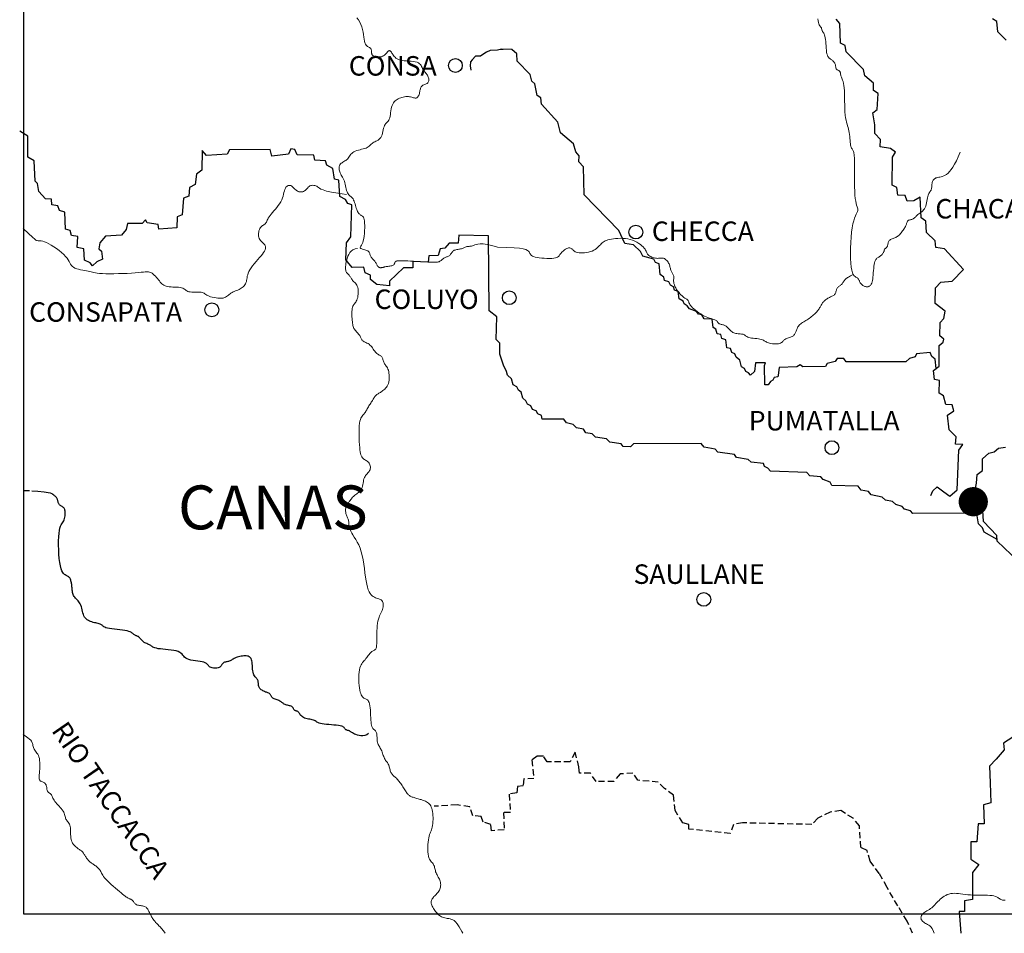
# Model space of a CAD drawing. Units: millimetres. Extents: x -2027094 to 3752255, y -438021 to 2184376.
# Drawn here: x 435199 to 460465, y -360429 to -336981 of the extents above; entities that cross this region are included whole.
import ezdxf

# ---------------------------------------------------------------- set-up
doc = ezdxf.new("R2010")
doc.units = ezdxf.units.MM
doc.linetypes.add('HIDDEN2', pattern=[4.7625, 3.175, -1.5875])
for name, color, linetype in [('AAA-PROV', 7, 'Continuous'), ('r-dptl', 30, 'Continuous'), ('TX-RHB', 5, 'Continuous')]:
    doc.layers.add(name, color=color, linetype=linetype)
doc.layers.add('Rio Delfi', color=140, linetype='Continuous', lineweight=0)
doc.styles.add('STYLE1', font='ariblk.TTF')

msp = doc.modelspace()

# ---------------------------------------------------------------- linework, layer by layer
msp.add_lwpolyline([(435294, -359929), (499703, -359929), (499698, -304375), (435291, -304375)], close=True)
at = {"color": 1}
for points in [[(458581, -349193), (458635, -349069), (458742, -348973), (458914, -349102), (459065, -349209), (459258, -349048), (459301, -348033), (459398, -347883), (459210, -347872), (459226, -347690), (459049, -347507), (459010, -347127), (459169, -347021), (459131, -346869), (458965, -346854), (458904, -346635), (458790, -346567), (458806, -346241), (458677, -346218), (458646, -345984), (458790, -345870), (458797, -345341), (458900, -345256), (458910, -345182), (458811, -345093), (458815, -344751), (458917, -344648), (458944, -344466), (458694, -344269), (458698, -343865), (458834, -343719), (459131, -343694), (459414, -343390), (458928, -342859), (458708, -342827), (458695, -342656), (458472, -342446), (458453, -342155), (458330, -342068), (458309, -341538), (458143, -341632), (457971, -341636), (457922, -341492), (457729, -341486), (457710, -341287), (457589, -341229), (457598, -340510), (457677, -340379), (457546, -340287), (457280, -340247), (457287, -340055), (457142, -339900), (457142, -339677), (457095, -339368), (457199, -339284), (457232, -338875), (457111, -338797), (457108, -338609), (456889, -338421), (456853, -338256), (456403, -337807), (456381, -337642), (456261, -337581), (456247, -337075), (456149, -336965)], [(460511, -337504), (460299, -337292), (460272, -337025), (460162, -336955)], [(460824, -350882), (460279, -350365), (460277, -350216), (459929, -349859), (459911, -349576), (459685, -349214), (459755, -348879), (459770, -348654), (459902, -348549), (459904, -348252), (460064, -348108), (460208, -348075), (460316, -347980), (460493, -347950)]]:
    msp.add_lwpolyline(points, dxfattribs=at)
at = {"color": 94}
for points in [[(447606, -337742), (447527, -337742), (447456, -337760), (447274, -337775), (447175, -337812), (447081, -337878), (447020, -337915), (446899, -337915), (446814, -338009), (446767, -338065), (446758, -338168), (446777, -338280)], [(458716, -345929), (458695, -345692), (458607, -345621), (458562, -345522), (458213, -345553), (458175, -345632), (458035, -345673), (457941, -345765), (456408, -345765), (456345, -345680), (456179, -345676), (456128, -345750), (455922, -345801), (455873, -345882), (455296, -345889), (455225, -345835), (455142, -345894), (454690, -345908), (454666, -346108), (454656, -346144), (454563, -346165), (454526, -346235), (454464, -346270), (454409, -346351), (454323, -346354), (454312, -345860), (454341, -345786), (454080, -345791), (454056, -346006), (453950, -346104), (453902, -346048), (453835, -346014), (453797, -345933), (453718, -345887), (453676, -345718), (453586, -345644), (453549, -345554), (453470, -345525), (453437, -345422), (453347, -345403), (453320, -345196), (453218, -345164), (453190, -345062), (453100, -345044), (453065, -344926), (452995, -344880), (452967, -344669), (452763, -344657), (452702, -344560), (452621, -344537), (452565, -344467), (452389, -344406), (452326, -344323), (452253, -344271), (452222, -344202), (452123, -344144), (452093, -343955), (452002, -343927), (451979, -343841), (451902, -343794), (451858, -343709), (451748, -343671), (451724, -343588), (451633, -343520), (451606, -343251), (451510, -343216), (451469, -343126), (451187, -343052), (451128, -342927), (450946, -342760), (450730, -342721), (450577, -342390), (449682, -341474), (449663, -340758), (449548, -340633), (449552, -340479), (449474, -340373), (449414, -340165), (449076, -339882), (449006, -339608), (448591, -339149), (448568, -338983), (448479, -338927), (448417, -338627), (448341, -338558), (448297, -338387), (447968, -338043), (447956, -337860), (447826, -337747), (447560, -337741)], [(447615, -345844), (447521, -345563), (447521, -345286), (447426, -345191), (447443, -344603), (447244, -344456), (447226, -342526), (446464, -342508), (446447, -342716), (446222, -342716), (446110, -342845), (445989, -342863), (445937, -343036), (445695, -343044), (445677, -343208), (445288, -343191), (445288, -343347), (445046, -343347), (444691, -343692), (444691, -343813), (444362, -343779), (444198, -343649), (444198, -343537), (444060, -343476), (444034, -343329), (443731, -343338), (443566, -343148), (443584, -342707), (443696, -342552), (443722, -341730), (443618, -341696), (443558, -341592), (443411, -341523), (443390, -341103), (443278, -341077), (443234, -340800), (443079, -340714), (443044, -340601), (442776, -340584), (442750, -340455), (442317, -340446), (442257, -340316), (442153, -340299), (442093, -340429), (441669, -340480), (441625, -340316), (440579, -340325), (440527, -340429), (439990, -340463), (439878, -340342), (439876, -340839), (439737, -340942), (439703, -341210), (439556, -341288), (439538, -341513), (439400, -341565), (439365, -341988), (439244, -342040), (439227, -342325), (438769, -342360), (438751, -342239), (438466, -342196), (438423, -342118), (438345, -342213), (437964, -342213), (437929, -342368), (437808, -342515), (437402, -342533), (437255, -342706), (437232, -342863), (437302, -342924), (437328, -343123), (437181, -343192), (437068, -343296), (437008, -343218), (436861, -343157), (436843, -342863), (436670, -342829), (436687, -342544), (436532, -342518), (436497, -342388), (436376, -342353), (436359, -341921), (436220, -341878), (436177, -341757), (436021, -341731), (436013, -341584), (435857, -341576), (435692, -341390), (435657, -341182), (435597, -341122), (435571, -340603), (435406, -340508), (435406, -339972), (435199, -339843)], [(460279, -350322), (459948, -350131), (459902, -350024), (459805, -349922), (459767, -349715), (459560, -349643), (458114, -349651), (458059, -349583), (457905, -349546), (457848, -349475), (457680, -349422), (457594, -349347), (457413, -349309), (457331, -349232), (457051, -349174), (456976, -349093), (456794, -349060), (456714, -348953), (456039, -348934), (455997, -348847), (455818, -348786), (455753, -348711), (455471, -348688), (455396, -348603), (454461, -348565), (454400, -348493), (454312, -348446), (454282, -348375), (453965, -348338), (453892, -348271), (453590, -348219), (453538, -348142), (453118, -348081), (453047, -348007), (452762, -347950), (452688, -347857), (450949, -347864), (450870, -347945), (450685, -347937), (450633, -347864), (450343, -347828), (450259, -347740), (449971, -347692), (449891, -347613), (449729, -347581), (449665, -347489), (449485, -347460), (449400, -347369), (449231, -347331), (449164, -347236), (448610, -347233), (448585, -347141), (448496, -347097), (448450, -347016), (448362, -346988), (448316, -346894), (448231, -346846), (448183, -346763), (448113, -346697), (448071, -346542), (447996, -346491), (447953, -346403), (447859, -346352), (447817, -346197), (447718, -346106), (447693, -346011), (447615, -345844)], [(461359, -354862), (461221, -355051), (461014, -355051), (460756, -355378), (460687, -355395), (460446, -355550), (460463, -355722), (460256, -355963), (460084, -356136), (460101, -356566), (460118, -357082), (459929, -357134), (459946, -357616), (459791, -357616), (459757, -358080), (459602, -358080), (459602, -358528), (459808, -358666), (459653, -358872), (459653, -359561), (459447, -359595), (459447, -359871), (459309, -359871), (459347, -360429)]]:
    msp.add_lwpolyline(points, dxfattribs=at)
at = {"linetype": 'HIDDEN2', "ltscale": 50}
for points in [[(444150, -355303), (444103, -355335), (444054, -355354), (444004, -355362), (443955, -355362), (443908, -355356), (443864, -355344), (443825, -355330), (443790, -355315), (443762, -355301), (443739, -355288), (443721, -355276), (443706, -355265), (443694, -355256), (443683, -355248), (443673, -355241), (443662, -355235), (443650, -355230), (443637, -355227), (443623, -355223), (443608, -355220), (443595, -355216), (443582, -355211), (443570, -355205), (443560, -355197), (443552, -355188), (443544, -355176), (443536, -355163), (443525, -355150), (443510, -355136), (443489, -355124), (443461, -355112), (443423, -355102), (443376, -355094), (443321, -355088), (443260, -355083), (443196, -355078), (443132, -355074), (443069, -355068), (443011, -355062), (442959, -355054), (442916, -355044), (442881, -355033), (442851, -355020), (442826, -355006), (442804, -354993), (442782, -354980), (442760, -354968), (442736, -354958), (442708, -354950), (442677, -354943), (442644, -354937), (442610, -354931), (442576, -354924), (442542, -354916), (442511, -354906), (442482, -354893), (442458, -354877), (442436, -354859), (442417, -354839), (442400, -354818), (442385, -354798), (442371, -354779), (442358, -354762), (442345, -354748), (442332, -354737), (442318, -354730), (442305, -354724), (442292, -354721), (442280, -354718), (442268, -354714), (442258, -354710), (442249, -354704), (442241, -354695), (442235, -354684), (442229, -354672), (442222, -354659), (442215, -354646), (442206, -354633), (442195, -354620), (442181, -354610), (442163, -354601), (442143, -354593), (442121, -354587), (442098, -354582), (442074, -354576), (442051, -354571), (442028, -354564), (442007, -354557), (441989, -354548), (441972, -354538), (441956, -354526), (441941, -354514), (441926, -354502), (441910, -354490), (441893, -354478), (441874, -354467), (441852, -354457), (441828, -354447), (441804, -354438), (441779, -354430), (441755, -354421), (441732, -354411), (441711, -354401), (441694, -354390), (441680, -354378), (441669, -354365), (441661, -354352), (441653, -354338), (441646, -354324), (441639, -354311), (441630, -354299), (441619, -354287), (441605, -354277), (441589, -354268), (441570, -354260), (441550, -354252), (441529, -354244), (441506, -354236), (441484, -354227), (441461, -354217), (441439, -354206), (441419, -354193), (441399, -354179), (441381, -354164), (441365, -354147), (441351, -354130), (441340, -354112), (441332, -354092), (441327, -354072), (441324, -354052), (441323, -354031), (441323, -354010), (441322, -353989), (441320, -353969), (441316, -353950), (441310, -353932), (441300, -353916), (441287, -353899), (441272, -353883), (441256, -353865), (441240, -353846), (441225, -353823), (441210, -353797), (441198, -353766), (441189, -353729), (441182, -353689), (441177, -353646), (441173, -353601), (441169, -353557), (441165, -353514), (441161, -353473), (441154, -353437), (441146, -353406), (441135, -353380), (441121, -353359), (441105, -353342), (441087, -353329), (441065, -353320), (441041, -353314), (441014, -353310), (440984, -353309), (440951, -353309), (440917, -353312), (440882, -353317), (440847, -353323), (440813, -353331), (440781, -353341), (440751, -353352), (440723, -353364), (440699, -353376), (440676, -353390), (440655, -353403), (440635, -353415), (440616, -353427), (440597, -353437), (440577, -353446), (440557, -353452), (440537, -353457), (440516, -353461), (440496, -353464), (440476, -353468), (440458, -353473), (440441, -353480), (440426, -353490), (440413, -353502), (440401, -353516), (440390, -353532), (440379, -353549), (440367, -353565), (440352, -353581), (440335, -353596), (440314, -353608), (440289, -353617), (440261, -353623), (440230, -353626), (440199, -353627), (440168, -353624), (440138, -353618), (440111, -353610), (440088, -353599), (440070, -353586), (440055, -353570), (440041, -353553), (440027, -353536), (440010, -353518), (439989, -353501), (439961, -353486), (439926, -353472), (439881, -353461), (439829, -353452), (439771, -353443), (439711, -353435), (439651, -353426), (439593, -353416), (439541, -353403), (439496, -353387), (439460, -353367), (439432, -353344), (439408, -353318), (439386, -353292), (439364, -353266), (439337, -353241), (439305, -353218), (439263, -353198), (439211, -353182), (439150, -353169), (439083, -353159), (439012, -353151), (438941, -353144), (438872, -353138), (438808, -353131), (438752, -353124), (438707, -353115), (438670, -353104), (438640, -353093), (438616, -353081), (438597, -353069), (438580, -353057), (438563, -353045), (438546, -353034), (438527, -353024), (438506, -353014), (438484, -353005), (438460, -352995), (438437, -352986), (438414, -352975), (438393, -352963), (438373, -352950), (438355, -352935), (438339, -352918), (438324, -352901), (438310, -352884), (438298, -352867), (438285, -352851), (438272, -352837), (438259, -352825), (438245, -352815), (438231, -352808), (438216, -352802), (438201, -352796), (438186, -352791), (438172, -352786), (438158, -352780), (438144, -352772), (438132, -352762), (438119, -352750), (438105, -352737), (438087, -352723), (438064, -352709), (438036, -352695), (437999, -352681), (437954, -352669), (437899, -352658), (437836, -352648), (437769, -352640), (437699, -352631), (437630, -352623), (437564, -352615), (437504, -352606), (437452, -352596), (437412, -352585), (437381, -352572), (437357, -352560), (437339, -352547), (437324, -352534), (437311, -352522), (437298, -352510), (437282, -352500), (437262, -352491), (437238, -352484), (437211, -352477), (437181, -352470), (437150, -352464), (437117, -352457), (437084, -352449), (437052, -352439), (437020, -352428), (436990, -352416), (436961, -352400), (436933, -352383), (436908, -352362), (436885, -352338), (436865, -352311), (436847, -352280), (436833, -352246), (436821, -352208), (436811, -352169), (436801, -352128), (436791, -352088), (436781, -352048), (436769, -352011), (436754, -351976), (436737, -351945), (436717, -351918), (436696, -351892), (436674, -351869), (436652, -351847), (436631, -351826), (436612, -351804), (436595, -351782), (436581, -351758), (436571, -351732), (436562, -351706), (436556, -351678), (436551, -351650), (436547, -351622), (436544, -351593), (436542, -351565), (436539, -351536), (436536, -351508), (436533, -351481), (436529, -351455), (436525, -351430), (436520, -351405), (436514, -351383), (436508, -351362), (436500, -351343), (436492, -351325), (436482, -351309), (436471, -351295), (436459, -351282), (436444, -351271), (436428, -351260), (436410, -351251), (436390, -351242), (436369, -351231), (436347, -351217), (436324, -351196), (436302, -351167), (436280, -351126), (436260, -351071), (436243, -351001), (436228, -350913), (436216, -350811), (436206, -350700), (436200, -350583), (436198, -350467), (436198, -350355), (436202, -350251), (436209, -350161), (436220, -350087), (436233, -350029), (436248, -349983), (436265, -349946), (436283, -349917), (436300, -349892), (436316, -349868), (436330, -349843), (436342, -349815), (436352, -349784), (436359, -349751), (436364, -349717), (436367, -349683), (436368, -349650), (436368, -349620), (436365, -349593), (436361, -349569), (436356, -349550), (436349, -349533), (436341, -349520), (436332, -349508), (436321, -349498), (436310, -349489), (436298, -349481), (436285, -349473), (436271, -349465), (436258, -349457), (436244, -349448), (436232, -349439), (436220, -349428), (436209, -349417), (436200, -349404), (436193, -349389), (436188, -349374), (436183, -349357), (436180, -349340), (436176, -349323), (436172, -349306), (436167, -349290), (436161, -349274), (436153, -349260), (436144, -349247), (436133, -349234), (436120, -349222), (436105, -349210), (436089, -349197), (436071, -349184), (436052, -349169), (436028, -349154), (435991, -349137), (435927, -349121), (435823, -349105), (435668, -349090), (435449, -349076), (435291, -349071)], [(458112, -360429), (457968, -360116), (457731, -359723), (457455, -359250), (457258, -358895), (457022, -358580), (456943, -358304), (456785, -358226), (456746, -357674), (456588, -357477), (456273, -357280), (455997, -357320), (455681, -357477), (455524, -357635), (453750, -357595), (453513, -357635), (453434, -357871), (452370, -357753), (452370, -357635), (452212, -357595), (452015, -357280), (451976, -356886), (451749, -356712), (451586, -356549), (451065, -356500), (450934, -356321), (450609, -356338), (450446, -356533), (449990, -356533), (449843, -356321), (449566, -356321), (449550, -356159), (449452, -355784), (449322, -356029), (448736, -356029), (448638, -355882), (448475, -355882), (448345, -355980), (448394, -356452), (448133, -356468), (448117, -356647), (447970, -356663), (447954, -356826), (447759, -356858), (447791, -357330), (447612, -357330), (447629, -357770), (447303, -357802), (447287, -357639), (447091, -357574), (447042, -357428), (446831, -357412), (446749, -357184), (446423, -357135), (445837, -357168)]]:
    msp.add_lwpolyline(points, dxfattribs=at)
at = {"layer": 'r-dptl', "color": 7, "const_width": 375}
msp.add_lwpolyline([(459481, -349352, 1), (459856, -349352, 1)], format="xyb", close=True, dxfattribs=at)
at = {"layer": 'Rio Delfi'}
for points in [[(447463, -342818), (447314, -342775), (447192, -342748), (447095, -342735), (447019, -342733), (446959, -342738), (446913, -342749), (446877, -342762), (446847, -342774), (446820, -342784), (446794, -342790), (446771, -342794), (446749, -342797), (446729, -342799), (446709, -342800), (446690, -342803), (446672, -342806), (446653, -342811), (446634, -342818), (446615, -342825), (446596, -342834), (446576, -342842), (446555, -342850), (446534, -342858), (446511, -342865), (446488, -342870), (446464, -342874), (446440, -342878), (446416, -342882), (446393, -342887), (446371, -342893), (446351, -342900), (446333, -342910), (446317, -342922), (446304, -342936), (446291, -342952), (446280, -342969), (446269, -342985), (446258, -343001), (446246, -343016), (446234, -343029), (446219, -343040), (446204, -343049), (446187, -343056), (446169, -343063), (446151, -343069), (446133, -343076), (446116, -343083), (446098, -343093), (446082, -343104), (446066, -343116), (446050, -343130), (446034, -343144), (446017, -343158), (446000, -343171), (445982, -343182), (445963, -343192), (445941, -343199), (445918, -343204), (445890, -343207), (445859, -343208), (445822, -343208), (445779, -343206), (445729, -343204), (445671, -343201), (445606, -343197), (445533, -343193), (445457, -343189), (445379, -343185), (445301, -343181), (445225, -343178), (445155, -343174), (445091, -343171), (445036, -343169), (444990, -343168), (444952, -343168), (444920, -343168), (444895, -343171), (444875, -343174), (444859, -343180), (444847, -343187), (444838, -343197), (444832, -343208), (444826, -343220), (444821, -343233), (444815, -343246), (444807, -343258), (444797, -343270), (444784, -343280), (444767, -343288), (444746, -343295), (444723, -343300), (444699, -343305), (444673, -343309), (444648, -343312), (444624, -343315), (444601, -343318), (444581, -343322), (444564, -343326), (444548, -343329), (444534, -343333), (444522, -343337), (444509, -343340), (444498, -343343), (444486, -343345), (444474, -343346), (444462, -343347), (444449, -343346), (444437, -343343), (444425, -343340), (444414, -343334), (444403, -343327), (444393, -343318), (444385, -343307), (444376, -343294), (444369, -343280), (444361, -343264), (444352, -343248), (444343, -343231), (444333, -343213), (444321, -343196), (444308, -343180), (444293, -343163), (444277, -343147), (444261, -343130), (444246, -343114), (444232, -343097), (444219, -343079), (444208, -343061), (444200, -343042), (444194, -343022), (444188, -343003), (444182, -342984), (444175, -342965), (444165, -342947), (444152, -342931), (444134, -342917), (444111, -342904), (444084, -342893), (444056, -342884), (444027, -342875), (443999, -342868), (443975, -342860), (443955, -342852), (443942, -342844), (443936, -342835), (443938, -342824), (443945, -342810), (443956, -342792), (443970, -342768), (443986, -342737), (444002, -342699), (444016, -342653), (444029, -342596), (444038, -342533), (444046, -342465), (444051, -342395), (444053, -342325), (444053, -342259), (444051, -342199), (444046, -342147), (444039, -342106), (444030, -342074), (444019, -342051), (444007, -342034), (443994, -342021), (443980, -342012), (443965, -342004), (443951, -341996), (443937, -341987), (443923, -341975), (443909, -341962), (443896, -341946), (443883, -341927), (443870, -341905), (443858, -341880), (443847, -341852), (443836, -341819), (443826, -341785), (443815, -341748), (443805, -341711), (443793, -341675), (443781, -341640), (443767, -341609), (443752, -341581), (443735, -341558), (443717, -341539), (443698, -341522), (443679, -341506), (443660, -341490), (443641, -341472), (443625, -341452), (443610, -341428), (443598, -341398), (443587, -341364), (443578, -341326), (443570, -341287), (443561, -341246), (443552, -341204), (443542, -341164), (443531, -341126), (443517, -341090), (443501, -341057), (443485, -341026), (443468, -340997), (443451, -340969), (443436, -340942), (443422, -340915), (443410, -340888), (443402, -340860), (443396, -340832), (443394, -340805), (443395, -340778), (443399, -340752), (443407, -340728), (443418, -340705), (443432, -340684), (443449, -340667), (443470, -340651), (443492, -340636), (443516, -340622), (443540, -340607), (443564, -340592), (443587, -340576), (443608, -340557), (443627, -340535), (443645, -340512), (443662, -340487), (443680, -340461), (443699, -340436), (443721, -340412), (443746, -340389), (443775, -340370), (443810, -340353), (443848, -340339), (443889, -340328), (443932, -340317), (443974, -340307), (444015, -340298), (444053, -340287), (444088, -340275), (444117, -340260), (444143, -340244), (444165, -340227), (444185, -340209), (444203, -340191), (444222, -340173), (444241, -340156), (444262, -340141), (444286, -340128), (444312, -340115), (444339, -340102), (444366, -340089), (444394, -340073), (444419, -340054), (444443, -340031), (444464, -340003), (444481, -339970), (444496, -339932), (444508, -339891), (444519, -339848), (444529, -339806), (444538, -339766), (444549, -339729), (444561, -339697), (444574, -339671), (444590, -339651), (444606, -339633), (444623, -339617), (444639, -339601), (444655, -339582), (444670, -339560), (444683, -339533), (444693, -339498), (444702, -339459), (444710, -339415), (444717, -339368), (444725, -339320), (444734, -339273), (444744, -339228), (444756, -339186), (444772, -339150), (444790, -339117), (444810, -339089), (444833, -339065), (444858, -339044), (444885, -339026), (444914, -339010), (444944, -338996), (444975, -338984), (445008, -338974), (445041, -338966), (445074, -338960), (445107, -338955), (445140, -338953), (445172, -338954), (445202, -338957), (445231, -338962), (445259, -338969), (445284, -338977), (445308, -338984), (445331, -338990), (445351, -338993), (445370, -338993), (445387, -338988), (445402, -338978), (445415, -338963), (445427, -338944), (445437, -338923), (445446, -338899), (445454, -338874), (445461, -338848), (445466, -338823), (445471, -338800), (445476, -338777), (445481, -338756), (445487, -338737), (445494, -338719), (445503, -338703), (445514, -338688), (445529, -338676), (445546, -338665), (445566, -338655), (445588, -338646), (445610, -338637), (445631, -338627), (445651, -338616), (445668, -338603), (445682, -338588), (445692, -338569), (445697, -338548), (445698, -338525), (445697, -338501), (445692, -338477), (445684, -338452), (445674, -338429), (445662, -338406), (445649, -338386), (445634, -338367), (445619, -338350), (445603, -338332), (445587, -338315), (445572, -338297), (445558, -338277), (445546, -338256), (445535, -338233), (445524, -338208), (445513, -338182), (445499, -338157), (445482, -338132), (445460, -338110), (445431, -338090), (445395, -338074), (445351, -338063), (445299, -338054), (445243, -338049), (445183, -338044), (445124, -338040), (445065, -338035), (445010, -338028), (444961, -338018), (444919, -338004), (444884, -337987), (444854, -337968), (444830, -337946), (444810, -337924), (444793, -337901), (444778, -337878), (444765, -337856), (444752, -337836), (444740, -337817), (444728, -337802), (444716, -337789), (444704, -337781), (444692, -337776), (444679, -337777), (444666, -337782), (444651, -337793), (444636, -337809), (444619, -337828), (444601, -337849), (444582, -337870), (444560, -337890), (444536, -337907), (444509, -337921), (444481, -337931), (444450, -337935), (444419, -337936), (444387, -337934), (444357, -337930), (444329, -337923), (444304, -337915), (444282, -337907), (444265, -337899), (444253, -337890), (444244, -337881), (444237, -337871), (444233, -337860), (444231, -337849), (444229, -337836), (444228, -337822), (444227, -337806), (444225, -337790), (444223, -337773), (444219, -337756), (444214, -337739), (444206, -337724), (444197, -337711), (444186, -337700), (444172, -337692), (444156, -337685), (444139, -337677), (444121, -337668), (444103, -337655), (444086, -337637), (444071, -337612), (444058, -337578), (444048, -337535), (444039, -337484), (444031, -337426), (444022, -337363), (444011, -337298), (443997, -337231), (443979, -337165), (443956, -337101), (443926, -337042), (443891, -336986), (443853, -336934)], [(455676, -336955), (455685, -337012), (455695, -337057), (455706, -337091), (455717, -337117), (455729, -337136), (455740, -337150), (455750, -337161), (455759, -337171), (455765, -337181), (455770, -337192), (455774, -337204), (455777, -337216), (455781, -337229), (455784, -337242), (455789, -337254), (455795, -337267), (455802, -337280), (455811, -337293), (455821, -337308), (455832, -337326), (455842, -337348), (455853, -337374), (455862, -337406), (455870, -337444), (455876, -337490), (455881, -337541), (455886, -337596), (455890, -337652), (455894, -337709), (455900, -337763), (455906, -337813), (455915, -337857), (455926, -337893), (455939, -337923), (455953, -337946), (455969, -337965), (455985, -337980), (456002, -337993), (456019, -338004), (456035, -338015), (456051, -338026), (456066, -338038), (456079, -338050), (456091, -338064), (456102, -338078), (456112, -338093), (456120, -338108), (456126, -338125), (456131, -338142), (456134, -338159), (456137, -338177), (456140, -338194), (456142, -338211), (456146, -338226), (456151, -338240), (456158, -338251), (456167, -338261), (456178, -338268), (456190, -338275), (456203, -338280), (456215, -338286), (456227, -338292), (456238, -338299), (456247, -338308), (456253, -338320), (456257, -338333), (456261, -338348), (456263, -338364), (456265, -338382), (456268, -338401), (456272, -338420), (456278, -338440), (456286, -338460), (456295, -338481), (456306, -338506), (456317, -338536), (456328, -338571), (456339, -338615), (456348, -338667), (456355, -338730), (456361, -338805), (456364, -338889), (456366, -338979), (456368, -339073), (456370, -339168), (456373, -339260), (456377, -339348), (456383, -339428), (456392, -339497), (456403, -339558), (456416, -339612), (456429, -339660), (456442, -339704), (456455, -339747), (456467, -339789), (456478, -339833), (456486, -339880), (456492, -339929), (456498, -339978), (456502, -340028), (456506, -340076), (456510, -340121), (456515, -340163), (456521, -340200), (456528, -340231), (456537, -340257), (456547, -340278), (456557, -340297), (456567, -340314), (456577, -340331), (456587, -340347), (456595, -340365), (456602, -340386), (456607, -340410), (456612, -340440), (456615, -340477), (456617, -340523), (456619, -340578), (456620, -340646), (456620, -340727), (456620, -340822), (456620, -340928), (456621, -341041), (456622, -341157), (456624, -341272), (456628, -341381), (456633, -341482), (456641, -341570), (456651, -341642), (456663, -341700), (456675, -341745), (456687, -341781), (456696, -341810), (456703, -341834), (456706, -341856), (456704, -341879), (456696, -341904), (456683, -341934), (456666, -341971), (456646, -342016), (456624, -342072), (456603, -342140), (456582, -342222), (456562, -342321), (456546, -342436), (456533, -342565), (456523, -342702), (456517, -342842), (456515, -342980), (456517, -343111), (456523, -343230), (456534, -343332), (456549, -343413), (456567, -343475), (456589, -343520), (456611, -343553), (456634, -343575), (456656, -343590), (456676, -343601), (456694, -343610), (456708, -343620), (456718, -343631), (456727, -343644), (456733, -343657), (456739, -343671), (456745, -343686), (456751, -343701), (456758, -343716), (456768, -343732), (456779, -343747), (456792, -343761), (456806, -343775), (456821, -343788), (456837, -343800), (456854, -343811), (456871, -343820), (456888, -343827), (456905, -343832), (456922, -343836), (456939, -343837), (456955, -343837), (456971, -343834), (456986, -343829), (457001, -343822), (457015, -343813), (457028, -343801), (457040, -343785), (457052, -343765), (457062, -343741), (457071, -343711), (457080, -343676), (457087, -343635), (457093, -343587), (457098, -343534), (457103, -343478), (457108, -343421), (457113, -343364), (457119, -343310), (457126, -343261), (457135, -343219), (457145, -343184), (457156, -343156), (457169, -343135), (457183, -343118), (457198, -343104), (457214, -343093), (457231, -343083), (457247, -343073), (457264, -343061), (457281, -343049), (457297, -343035), (457313, -343021), (457327, -343006), (457340, -342991), (457351, -342976), (457361, -342961), (457368, -342947), (457374, -342933), (457378, -342920), (457382, -342907), (457385, -342896), (457388, -342885), (457393, -342875), (457398, -342866), (457405, -342857), (457414, -342850), (457423, -342842), (457432, -342835), (457442, -342826), (457451, -342816), (457459, -342805), (457466, -342791), (457471, -342775), (457475, -342758), (457479, -342739), (457482, -342719), (457487, -342700), (457493, -342681), (457501, -342664), (457513, -342649), (457527, -342636), (457544, -342625), (457564, -342616), (457586, -342608), (457609, -342599), (457633, -342591), (457656, -342582), (457680, -342571), (457702, -342558), (457724, -342543), (457745, -342527), (457765, -342509), (457784, -342490), (457802, -342469), (457821, -342448), (457838, -342425), (457855, -342403), (457871, -342380), (457887, -342356), (457902, -342333), (457915, -342311), (457927, -342289), (457938, -342267), (457946, -342247), (457953, -342228), (457959, -342210), (457964, -342194), (457969, -342179), (457974, -342166), (457980, -342154), (457987, -342144), (457996, -342136), (458008, -342129), (458022, -342124), (458038, -342119), (458054, -342115), (458072, -342111), (458089, -342106), (458107, -342100), (458123, -342093), (458138, -342084), (458153, -342073), (458167, -342060), (458182, -342046), (458197, -342031), (458213, -342015), (458230, -341999), (458250, -341982), (458272, -341965), (458296, -341948), (458321, -341929), (458346, -341909), (458371, -341887), (458394, -341861), (458416, -341832), (458434, -341800), (458449, -341763), (458462, -341723), (458472, -341681), (458480, -341638), (458488, -341596), (458495, -341556), (458502, -341520), (458511, -341487), (458520, -341460), (458531, -341438), (458542, -341419), (458554, -341403), (458565, -341389), (458575, -341374), (458584, -341360), (458591, -341343), (458596, -341324), (458600, -341302), (458602, -341279), (458604, -341255), (458605, -341230), (458607, -341205), (458610, -341181), (458615, -341157), (458622, -341135), (458631, -341115), (458642, -341097), (458655, -341081), (458670, -341067), (458688, -341054), (458708, -341044), (458730, -341036), (458755, -341030), (458782, -341025), (458811, -341020), (458841, -341014), (458874, -341005), (458909, -340992), (458945, -340974), (458982, -340950), (459021, -340918), (459062, -340878), (459103, -340828), (459146, -340766), (459190, -340692), (459235, -340604), (459281, -340501), (459329, -340383)], [(443584, -341467), (443366, -341436), (443200, -341406), (443076, -341378), (442989, -341351), (442930, -341327), (442891, -341306), (442864, -341286), (442843, -341270), (442820, -341256), (442796, -341246), (442770, -341238), (442743, -341233), (442717, -341232), (442691, -341234), (442666, -341240), (442644, -341249), (442623, -341261), (442605, -341276), (442589, -341293), (442573, -341311), (442557, -341329), (442541, -341347), (442524, -341363), (442506, -341377), (442485, -341388), (442463, -341395), (442439, -341400), (442415, -341402), (442391, -341400), (442366, -341395), (442343, -341388), (442321, -341377), (442300, -341363), (442281, -341347), (442263, -341329), (442245, -341311), (442228, -341293), (442211, -341276), (442193, -341261), (442174, -341249), (442153, -341240), (442132, -341235), (442111, -341234), (442090, -341238), (442069, -341247), (442050, -341261), (442032, -341280), (442017, -341306), (442004, -341337), (441992, -341374), (441981, -341415), (441970, -341460), (441957, -341507), (441941, -341556), (441922, -341607), (441898, -341657), (441869, -341706), (441835, -341754), (441798, -341801), (441760, -341846), (441722, -341890), (441686, -341932), (441652, -341971), (441623, -342008), (441599, -342042), (441579, -342074), (441564, -342103), (441551, -342129), (441539, -342153), (441529, -342175), (441517, -342195), (441504, -342212), (441489, -342227), (441471, -342240), (441452, -342254), (441433, -342267), (441413, -342281), (441394, -342298), (441377, -342317), (441362, -342340), (441349, -342367), (441339, -342397), (441332, -342430), (441328, -342464), (441327, -342499), (441330, -342533), (441337, -342566), (441347, -342596), (441362, -342623), (441379, -342647), (441398, -342668), (441419, -342688), (441439, -342707), (441458, -342725), (441475, -342743), (441490, -342762), (441500, -342782), (441506, -342804), (441507, -342829), (441503, -342855), (441494, -342885), (441478, -342918), (441457, -342954), (441428, -342995), (441393, -343039), (441352, -343088), (441308, -343138), (441263, -343191), (441218, -343244), (441176, -343297), (441137, -343348), (441105, -343398), (441080, -343444), (441062, -343488), (441049, -343529), (441040, -343567), (441034, -343604), (441028, -343638), (441022, -343671), (441015, -343702), (441004, -343731), (440991, -343759), (440975, -343786), (440956, -343811), (440935, -343834), (440911, -343855), (440886, -343874), (440858, -343891), (440829, -343906), (440798, -343920), (440767, -343932), (440736, -343943), (440705, -343955), (440675, -343967), (440647, -343981), (440621, -343996), (440597, -344013), (440575, -344031), (440553, -344050), (440531, -344069), (440508, -344086), (440481, -344102), (440451, -344115), (440417, -344124), (440377, -344129), (440332, -344130), (440285, -344127), (440237, -344121), (440189, -344113), (440142, -344102), (440099, -344090), (440060, -344076), (440028, -344062), (440000, -344047), (439975, -344032), (439952, -344018), (439930, -344004), (439907, -343993), (439881, -343984), (439852, -343977), (439817, -343973), (439779, -343971), (439738, -343971), (439695, -343971), (439653, -343972), (439613, -343971), (439576, -343968), (439543, -343962), (439515, -343954), (439492, -343942), (439471, -343929), (439451, -343914), (439431, -343900), (439409, -343886), (439384, -343873), (439353, -343863), (439316, -343855), (439274, -343850), (439228, -343847), (439180, -343844), (439132, -343842), (439084, -343839), (439038, -343836), (438997, -343830), (438960, -343821), (438928, -343810), (438900, -343796), (438874, -343780), (438850, -343761), (438828, -343739), (438806, -343714), (438783, -343687), (438759, -343658), (438734, -343626), (438708, -343595), (438681, -343564), (438653, -343535), (438624, -343508), (438595, -343486), (438565, -343469), (438534, -343458), (438501, -343452), (438464, -343450), (438422, -343452), (438372, -343457), (438313, -343464), (438243, -343471), (438161, -343479), (438066, -343485), (437960, -343491), (437847, -343495), (437732, -343499), (437618, -343501), (437509, -343501), (437408, -343500), (437321, -343498), (437248, -343493), (437189, -343487), (437141, -343480), (437101, -343472), (437066, -343463), (437032, -343454), (436998, -343445), (436960, -343436), (436916, -343427), (436867, -343418), (436815, -343409), (436763, -343398), (436711, -343386), (436662, -343372), (436618, -343356), (436580, -343336), (436550, -343313), (436526, -343286), (436506, -343256), (436487, -343223), (436467, -343186), (436443, -343146), (436413, -343103), (436376, -343056), (436328, -343007), (436272, -342956), (436210, -342905), (436144, -342855), (436076, -342808), (436009, -342766), (435945, -342730), (435887, -342700), (435835, -342680), (435790, -342666), (435752, -342658), (435720, -342655), (435692, -342653), (435669, -342653), (435649, -342652), (435633, -342648), (435616, -342639), (435587, -342613), (435528, -342559), (435426, -342465), (435291, -342342)], [(456590, -343522), (456552, -343541), (456518, -343557), (456489, -343572), (456463, -343586), (456441, -343599), (456421, -343613), (456404, -343627), (456388, -343641), (456374, -343658), (456361, -343675), (456349, -343693), (456337, -343711), (456325, -343729), (456313, -343746), (456301, -343762), (456287, -343776), (456273, -343789), (456258, -343800), (456243, -343811), (456228, -343821), (456214, -343832), (456201, -343843), (456188, -343855), (456178, -343870), (456170, -343886), (456163, -343904), (456157, -343924), (456151, -343944), (456145, -343964), (456139, -343984), (456131, -344002), (456121, -344019), (456109, -344034), (456095, -344047), (456078, -344059), (456061, -344069), (456042, -344079), (456022, -344088), (456001, -344098), (455981, -344108), (455960, -344119), (455939, -344131), (455919, -344143), (455899, -344156), (455880, -344170), (455862, -344185), (455845, -344201), (455829, -344217), (455815, -344233), (455802, -344251), (455790, -344268), (455779, -344286), (455768, -344305), (455758, -344323), (455747, -344342), (455736, -344361), (455725, -344380), (455713, -344398), (455700, -344417), (455686, -344436), (455671, -344456), (455655, -344475), (455636, -344495), (455616, -344516), (455594, -344537), (455570, -344559), (455545, -344580), (455518, -344602), (455491, -344623), (455462, -344644), (455433, -344664), (455404, -344683), (455375, -344702), (455346, -344719), (455317, -344737), (455290, -344753), (455264, -344770), (455241, -344788), (455219, -344806), (455200, -344824), (455183, -344844), (455169, -344865), (455157, -344886), (455147, -344907), (455138, -344929), (455130, -344951), (455123, -344971), (455115, -344992), (455107, -345011), (455099, -345029), (455090, -345046), (455079, -345062), (455067, -345077), (455053, -345091), (455037, -345103), (455019, -345114), (454998, -345123), (454975, -345132), (454950, -345139), (454926, -345147), (454901, -345155), (454877, -345164), (454856, -345174), (454836, -345185), (454820, -345198), (454805, -345212), (454792, -345227), (454778, -345242), (454763, -345257), (454746, -345270), (454725, -345282), (454700, -345292), (454669, -345298), (454634, -345302), (454595, -345303), (454556, -345302), (454516, -345298), (454478, -345293), (454442, -345286), (454411, -345277), (454385, -345267), (454362, -345255), (454343, -345244), (454324, -345231), (454305, -345219), (454284, -345208), (454260, -345197), (454231, -345187), (454195, -345180), (454155, -345173), (454112, -345167), (454067, -345162), (454023, -345157), (453980, -345151), (453941, -345144), (453907, -345136), (453880, -345127), (453858, -345116), (453840, -345105), (453825, -345094), (453811, -345082), (453797, -345072), (453782, -345063), (453765, -345056), (453743, -345051), (453718, -345048), (453691, -345045), (453662, -345043), (453633, -345041), (453603, -345038), (453574, -345034), (453547, -345027), (453522, -345018), (453499, -345006), (453478, -344992), (453458, -344977), (453441, -344961), (453424, -344945), (453409, -344929), (453394, -344913), (453380, -344897), (453366, -344883), (453353, -344870), (453339, -344858), (453325, -344847), (453310, -344837), (453294, -344829), (453277, -344821), (453259, -344815), (453239, -344810), (453220, -344805), (453201, -344801), (453182, -344796), (453165, -344791), (453150, -344785), (453137, -344778), (453127, -344769), (453119, -344760), (453112, -344749), (453105, -344738), (453097, -344726), (453087, -344714), (453073, -344703), (453056, -344692), (453034, -344683), (453007, -344673), (452975, -344663), (452940, -344652), (452902, -344640), (452860, -344625), (452816, -344608), (452771, -344587), (452723, -344562), (452676, -344534), (452629, -344504), (452583, -344472), (452540, -344439), (452500, -344406), (452466, -344374), (452436, -344343), (452414, -344315), (452396, -344289), (452383, -344265), (452373, -344244), (452366, -344224), (452359, -344207), (452352, -344192), (452344, -344179), (452333, -344168), (452320, -344158), (452305, -344148), (452287, -344138), (452267, -344126), (452245, -344111), (452221, -344093), (452195, -344071), (452168, -344044), (452139, -344013), (452110, -343978), (452082, -343942), (452056, -343903), (452033, -343864), (452013, -343826), (451998, -343789), (451988, -343754), (451982, -343721), (451979, -343690), (451979, -343661), (451981, -343634), (451982, -343610), (451982, -343587), (451981, -343566), (451977, -343546), (451970, -343528), (451962, -343511), (451952, -343495), (451942, -343479), (451932, -343463), (451922, -343446), (451914, -343428), (451907, -343409), (451901, -343388), (451896, -343367), (451891, -343344), (451886, -343321), (451880, -343298), (451872, -343274), (451862, -343250), (451850, -343226), (451836, -343203), (451820, -343181), (451802, -343161), (451783, -343142), (451763, -343127), (451742, -343114), (451722, -343105), (451701, -343100), (451680, -343098), (451659, -343098), (451637, -343100), (451615, -343103), (451591, -343105), (451566, -343106), (451538, -343105), (451510, -343101), (451480, -343095), (451449, -343086), (451420, -343075), (451391, -343062), (451365, -343048), (451343, -343032), (451324, -343016), (451310, -342999), (451299, -342981), (451290, -342962), (451281, -342941), (451272, -342920), (451261, -342896), (451246, -342871), (451226, -342843), (451199, -342814), (451166, -342783), (451128, -342751), (451085, -342721), (451037, -342691), (450984, -342665), (450928, -342641), (450868, -342622), (450806, -342607), (450742, -342598), (450677, -342593), (450612, -342591), (450549, -342593), (450489, -342597), (450433, -342604), (450381, -342612), (450335, -342622), (450294, -342633), (450258, -342646), (450226, -342660), (450197, -342676), (450170, -342693), (450146, -342712), (450122, -342733), (450099, -342756), (450075, -342780), (450051, -342805), (450025, -342830), (449996, -342855), (449965, -342878), (449929, -342899), (449889, -342918), (449844, -342934), (449796, -342947), (449745, -342956), (449694, -342963), (449644, -342966), (449596, -342967), (449552, -342964), (449513, -342958), (449481, -342949), (449455, -342938), (449434, -342925), (449416, -342911), (449402, -342896), (449389, -342882), (449376, -342869), (449364, -342858), (449350, -342850), (449334, -342843), (449318, -342840), (449300, -342839), (449282, -342840), (449263, -342844), (449243, -342850), (449223, -342859), (449202, -342871), (449182, -342885), (449162, -342901), (449142, -342918), (449123, -342936), (449106, -342954), (449090, -342973), (449075, -342992), (449063, -343011), (449051, -343028), (449038, -343045), (449022, -343060), (449002, -343074), (448977, -343085), (448944, -343095), (448902, -343102), (448851, -343107), (448792, -343108), (448728, -343108), (448661, -343105), (448595, -343100), (448532, -343093), (448474, -343084), (448425, -343073), (448385, -343061), (448355, -343047), (448333, -343032), (448316, -343015), (448303, -342998), (448292, -342979), (448282, -342960), (448271, -342941), (448256, -342921), (448231, -342901), (448189, -342883), (448122, -342865), (448023, -342849), (447885, -342836), (447701, -342825), (447463, -342818)], [(443871, -342851), (443804, -342862), (443749, -342885), (443704, -342918), (443669, -342958), (443641, -343004), (443620, -343053), (443604, -343104), (443591, -343153), (443580, -343199), (443572, -343242), (443566, -343282), (443562, -343319), (443561, -343352), (443561, -343382), (443564, -343408), (443569, -343431), (443576, -343450), (443585, -343467), (443595, -343481), (443607, -343493), (443619, -343505), (443631, -343516), (443643, -343527), (443654, -343539), (443664, -343553), (443674, -343568), (443684, -343583), (443693, -343600), (443704, -343618), (443715, -343635), (443728, -343653), (443742, -343671), (443759, -343688), (443777, -343706), (443796, -343725), (443814, -343746), (443832, -343768), (443849, -343794), (443863, -343823), (443874, -343857), (443882, -343895), (443886, -343936), (443887, -343980), (443885, -344025), (443880, -344068), (443872, -344110), (443863, -344148), (443851, -344182), (443837, -344209), (443822, -344232), (443806, -344252), (443791, -344270), (443776, -344288), (443761, -344308), (443749, -344331), (443739, -344358), (443731, -344392), (443727, -344430), (443724, -344472), (443723, -344517), (443724, -344563), (443726, -344609), (443728, -344653), (443732, -344695), (443735, -344733), (443739, -344768), (443744, -344800), (443750, -344829), (443757, -344856), (443766, -344881), (443777, -344905), (443790, -344927), (443805, -344949), (443822, -344970), (443841, -344990), (443859, -345010), (443878, -345030), (443896, -345049), (443912, -345068), (443925, -345087), (443936, -345106), (443945, -345125), (443952, -345143), (443959, -345161), (443966, -345178), (443975, -345194), (443985, -345209), (443999, -345222), (444017, -345235), (444037, -345246), (444060, -345257), (444085, -345268), (444111, -345281), (444137, -345295), (444163, -345311), (444187, -345331), (444210, -345353), (444231, -345379), (444251, -345405), (444271, -345433), (444289, -345461), (444308, -345487), (444327, -345511), (444346, -345533), (444366, -345551), (444386, -345565), (444407, -345578), (444426, -345589), (444445, -345599), (444462, -345609), (444478, -345621), (444491, -345634), (444501, -345649), (444509, -345667), (444515, -345686), (444521, -345706), (444526, -345727), (444532, -345749), (444539, -345770), (444548, -345791), (444560, -345811), (444573, -345830), (444587, -345850), (444603, -345871), (444618, -345894), (444633, -345920), (444647, -345948), (444659, -345980), (444668, -346017), (444675, -346057), (444680, -346100), (444682, -346144), (444680, -346189), (444676, -346232), (444669, -346275), (444659, -346314), (444645, -346350), (444628, -346383), (444609, -346412), (444588, -346439), (444566, -346462), (444543, -346483), (444520, -346502), (444498, -346518), (444476, -346533), (444455, -346546), (444435, -346558), (444416, -346569), (444398, -346580), (444381, -346590), (444366, -346601), (444351, -346612), (444339, -346624), (444327, -346637), (444316, -346651), (444305, -346665), (444294, -346681), (444284, -346698), (444273, -346716), (444261, -346735), (444248, -346755), (444235, -346776), (444221, -346798), (444206, -346821), (444191, -346845), (444177, -346869), (444162, -346893), (444147, -346918), (444133, -346942), (444119, -346967), (444106, -346991), (444092, -347015), (444079, -347037), (444065, -347059), (444050, -347080), (444035, -347099), (444019, -347117), (444002, -347135), (443986, -347155), (443970, -347179), (443955, -347207), (443942, -347242), (443930, -347286), (443921, -347340), (443914, -347405), (443910, -347479), (443908, -347559), (443907, -347643), (443909, -347728), (443912, -347811), (443917, -347889), (443923, -347959), (443929, -348020), (443937, -348071), (443945, -348114), (443955, -348150), (443967, -348180), (443980, -348204), (443994, -348225), (444011, -348242), (444030, -348258), (444050, -348272), (444070, -348285), (444091, -348298), (444112, -348311), (444131, -348325), (444149, -348341), (444165, -348360), (444177, -348381), (444187, -348404), (444194, -348429), (444198, -348454), (444198, -348481), (444195, -348506), (444189, -348531), (444179, -348555), (444166, -348576), (444150, -348596), (444132, -348615), (444114, -348635), (444095, -348656), (444076, -348678), (444060, -348703), (444045, -348731), (444034, -348764), (444025, -348799), (444017, -348837), (444011, -348876), (444004, -348914), (443996, -348952), (443986, -348987), (443973, -349019), (443957, -349047), (443938, -349071), (443917, -349093), (443895, -349112), (443871, -349130), (443847, -349147), (443824, -349163), (443801, -349181), (443780, -349199), (443761, -349218), (443743, -349238), (443726, -349259), (443710, -349279), (443695, -349298), (443680, -349317), (443666, -349335), (443652, -349351), (443638, -349366), (443625, -349381), (443612, -349396), (443601, -349411), (443590, -349428), (443581, -349446), (443574, -349466), (443568, -349489), (443564, -349514), (443561, -349541), (443560, -349568), (443561, -349596), (443564, -349624), (443568, -349651), (443574, -349676), (443581, -349699), (443590, -349721), (443599, -349742), (443609, -349762), (443618, -349782), (443627, -349803), (443634, -349824), (443639, -349847), (443642, -349872), (443644, -349899), (443645, -349927), (443648, -349959), (443654, -349992), (443662, -350029), (443676, -350068), (443695, -350111), (443720, -350156), (443751, -350206), (443786, -350261), (443823, -350321), (443861, -350388), (443898, -350462), (443933, -350545), (443964, -350636), (443989, -350736), (444011, -350844), (444029, -350955), (444044, -351068), (444059, -351179), (444072, -351285), (444087, -351383), (444103, -351472), (444122, -351547), (444143, -351610), (444167, -351663), (444192, -351705), (444218, -351739), (444245, -351766), (444273, -351787), (444302, -351804), (444330, -351816), (444358, -351826), (444385, -351835), (444411, -351843), (444435, -351851), (444457, -351861), (444477, -351873), (444494, -351889), (444507, -351909), (444517, -351933), (444524, -351960), (444528, -351990), (444529, -352021), (444526, -352053), (444520, -352085), (444511, -352117), (444500, -352147), (444485, -352178), (444470, -352209), (444453, -352243), (444436, -352279), (444420, -352319), (444405, -352364), (444393, -352414), (444383, -352471), (444375, -352534), (444370, -352599), (444366, -352666), (444364, -352733), (444362, -352797), (444362, -352858), (444361, -352913), (444361, -352960), (444360, -353001), (444358, -353036), (444356, -353065), (444353, -353089), (444348, -353109), (444342, -353124), (444334, -353137), (444324, -353147), (444313, -353155), (444300, -353163), (444286, -353170), (444270, -353178), (444253, -353187), (444236, -353198), (444218, -353212), (444200, -353230), (444181, -353251), (444163, -353275), (444143, -353300), (444123, -353326), (444103, -353353), (444083, -353380), (444062, -353406), (444041, -353431), (444020, -353456), (443999, -353481), (443980, -353509), (443962, -353541), (443945, -353577), (443931, -353619), (443919, -353669), (443910, -353727), (443904, -353790), (443901, -353859), (443901, -353929), (443903, -353999), (443908, -354067), (443915, -354130), (443924, -354187), (443935, -354236), (443949, -354277), (443963, -354310), (443979, -354338), (443996, -354360), (444014, -354377), (444032, -354391), (444051, -354402), (444069, -354410), (444088, -354418), (444105, -354428), (444122, -354439), (444138, -354455), (444152, -354476), (444165, -354505), (444176, -354543), (444185, -354590), (444191, -354645), (444197, -354706), (444201, -354770), (444205, -354834), (444209, -354897), (444212, -354956), (444216, -355008), (444221, -355052), (444227, -355088), (444233, -355118), (444240, -355141), (444248, -355159), (444257, -355173), (444267, -355184), (444277, -355193), (444288, -355201), (444300, -355208), (444311, -355216), (444322, -355225), (444333, -355235), (444342, -355248), (444350, -355264), (444357, -355284), (444361, -355308), (444364, -355336), (444366, -355366), (444368, -355398), (444369, -355431), (444372, -355465), (444376, -355497), (444381, -355527), (444389, -355555), (444399, -355581), (444411, -355606), (444424, -355629), (444437, -355652), (444450, -355675), (444464, -355699), (444477, -355724), (444488, -355750), (444499, -355779), (444510, -355807), (444520, -355837), (444530, -355865), (444540, -355894), (444551, -355921), (444563, -355946), (444576, -355969), (444590, -355990), (444604, -356010), (444619, -356029), (444633, -356048), (444646, -356068), (444658, -356088), (444668, -356110), (444677, -356133), (444684, -356158), (444691, -356183), (444697, -356209), (444703, -356234), (444709, -356259), (444716, -356282), (444725, -356304), (444736, -356323), (444748, -356340), (444762, -356356), (444777, -356371), (444793, -356386), (444810, -356401), (444827, -356416), (444845, -356432), (444864, -356450), (444882, -356470), (444901, -356490), (444919, -356513), (444938, -356536), (444957, -356560), (444975, -356586), (444994, -356612), (445012, -356639), (445030, -356667), (445047, -356694), (445064, -356721), (445081, -356747), (445097, -356773), (445113, -356796), (445128, -356817), (445143, -356837), (445157, -356854), (445172, -356869), (445186, -356882), (445202, -356894), (445218, -356905), (445235, -356914), (445254, -356923), (445274, -356931), (445295, -356939), (445318, -356947), (445342, -356954), (445367, -356961), (445393, -356968), (445420, -356976), (445448, -356983), (445476, -356991), (445504, -356999), (445533, -357008), (445561, -357018), (445588, -357029), (445615, -357041), (445641, -357055), (445665, -357071), (445688, -357090), (445709, -357110), (445728, -357134), (445745, -357161), (445760, -357191), (445774, -357225), (445785, -357263), (445793, -357305), (445800, -357353), (445804, -357403), (445805, -357456), (445805, -357509), (445803, -357562), (445799, -357612), (445793, -357660), (445785, -357702), (445775, -357739), (445765, -357771), (445754, -357801), (445742, -357831), (445730, -357861), (445718, -357894), (445707, -357932), (445696, -357976), (445687, -358028), (445680, -358086), (445675, -358148), (445672, -358213), (445671, -358277), (445673, -358338), (445679, -358396), (445688, -358447), (445700, -358490), (445715, -358526), (445733, -358556), (445751, -358581), (445770, -358603), (445788, -358623), (445805, -358643), (445819, -358664), (445830, -358686), (445839, -358710), (445846, -358736), (445853, -358763), (445859, -358791), (445865, -358819), (445872, -358847), (445882, -358875), (445894, -358902), (445908, -358930), (445923, -358957), (445938, -358984), (445954, -359011), (445968, -359038), (445980, -359066), (445990, -359095), (445997, -359124), (446001, -359154), (446002, -359183), (446000, -359213), (445996, -359242), (445989, -359270), (445979, -359297), (445968, -359323), (445954, -359347), (445938, -359369), (445921, -359390), (445903, -359410), (445885, -359429), (445866, -359448), (445848, -359467), (445830, -359486), (445814, -359505), (445799, -359525), (445786, -359546), (445774, -359567), (445766, -359589), (445760, -359612), (445758, -359635), (445759, -359660), (445764, -359685), (445773, -359710), (445785, -359736), (445799, -359762), (445815, -359789), (445833, -359815), (445851, -359840), (445870, -359865), (445890, -359889), (445909, -359912), (445930, -359934), (445950, -359955), (445972, -359973), (445996, -359990), (446021, -360004), (446048, -360016), (446076, -360026), (446107, -360033), (446139, -360040), (446172, -360046), (446207, -360053), (446241, -360061), (446276, -360071), (446310, -360083), (446345, -360101), (446382, -360131), (446426, -360182), (446480, -360263), (446547, -360382), (446572, -360429)], [(435291, -355330), (435343, -355364), (435407, -355409), (435451, -355444), (435481, -355471), (435499, -355494), (435511, -355516), (435520, -355538), (435527, -355561), (435533, -355585), (435539, -355610), (435545, -355634), (435552, -355659), (435561, -355683), (435573, -355707), (435588, -355731), (435605, -355754), (435623, -355779), (435642, -355805), (435661, -355834), (435678, -355867), (435692, -355904), (435704, -355946), (435711, -355995), (435715, -356047), (435716, -356102), (435715, -356159), (435712, -356215), (435708, -356268), (435705, -356318), (435701, -356362), (435699, -356399), (435698, -356429), (435699, -356454), (435702, -356474), (435706, -356490), (435713, -356502), (435722, -356512), (435734, -356520), (435749, -356528), (435765, -356534), (435783, -356541), (435801, -356549), (435820, -356558), (435837, -356569), (435852, -356582), (435865, -356599), (435875, -356618), (435882, -356640), (435887, -356664), (435892, -356689), (435895, -356713), (435899, -356737), (435904, -356759), (435910, -356777), (435919, -356792), (435930, -356805), (435941, -356815), (435954, -356824), (435967, -356832), (435980, -356841), (435993, -356851), (436004, -356863), (436013, -356877), (436022, -356895), (436031, -356914), (436040, -356936), (436051, -356960), (436064, -356986), (436080, -357013), (436099, -357042), (436123, -357071), (436150, -357102), (436179, -357133), (436209, -357165), (436239, -357197), (436267, -357229), (436292, -357260), (436314, -357291), (436330, -357321), (436342, -357349), (436352, -357377), (436359, -357403), (436365, -357429), (436371, -357453), (436378, -357476), (436387, -357497), (436398, -357517), (436412, -357537), (436428, -357557), (436444, -357577), (436459, -357599), (436473, -357624), (436486, -357652), (436495, -357684), (436501, -357720), (436504, -357760), (436505, -357802), (436505, -357846), (436506, -357891), (436507, -357935), (436511, -357978), (436518, -358018), (436528, -358055), (436542, -358089), (436558, -358119), (436577, -358147), (436597, -358171), (436619, -358193), (436640, -358213), (436661, -358230), (436682, -358245), (436701, -358258), (436719, -358270), (436737, -358281), (436753, -358292), (436768, -358302), (436782, -358312), (436795, -358323), (436807, -358335), (436817, -358347), (436828, -358361), (436837, -358376), (436847, -358391), (436857, -358407), (436867, -358424), (436878, -358441), (436890, -358460), (436902, -358478), (436916, -358497), (436930, -358516), (436945, -358534), (436960, -358552), (436975, -358569), (436991, -358585), (437007, -358599), (437024, -358613), (437041, -358625), (437058, -358637), (437075, -358649), (437093, -358661), (437111, -358673), (437130, -358685), (437149, -358699), (437168, -358714), (437187, -358729), (437206, -358746), (437223, -358763), (437240, -358781), (437255, -358799), (437268, -358819), (437280, -358839), (437290, -358861), (437302, -358884), (437314, -358909), (437330, -358937), (437350, -358967), (437376, -359002), (437408, -359040), (437449, -359082), (437495, -359127), (437546, -359175), (437600, -359223), (437654, -359270), (437707, -359315), (437757, -359356), (437802, -359393), (437841, -359425), (437874, -359451), (437902, -359472), (437925, -359490), (437946, -359504), (437963, -359515), (437979, -359524), (437993, -359531), (438008, -359538), (438022, -359543), (438035, -359549), (438049, -359555), (438061, -359561), (438074, -359569), (438085, -359577), (438096, -359588), (438107, -359600), (438117, -359614), (438127, -359628), (438138, -359643), (438150, -359658), (438164, -359672), (438180, -359684), (438199, -359695), (438221, -359703), (438246, -359708), (438272, -359713), (438299, -359717), (438326, -359721), (438353, -359725), (438378, -359731), (438401, -359739), (438422, -359749), (438440, -359762), (438456, -359777), (438470, -359794), (438483, -359812), (438495, -359831), (438506, -359851), (438516, -359872), (438527, -359894), (438538, -359915), (438549, -359937), (438560, -359959), (438571, -359981), (438583, -360003), (438596, -360024), (438609, -360046), (438623, -360067), (438638, -360088), (438654, -360108), (438671, -360129), (438688, -360149), (438707, -360170), (438727, -360190), (438749, -360211), (438772, -360234), (438800, -360262), (438836, -360303), (438885, -360362), (438936, -360429)], [(460487, -359582), (460465, -359581), (460443, -359579), (460421, -359576), (460400, -359571), (460379, -359563), (460360, -359552), (460340, -359539), (460319, -359525), (460296, -359510), (460268, -359495), (460236, -359482), (460197, -359470), (460150, -359461), (460096, -359455), (460033, -359451), (459966, -359450), (459894, -359449), (459820, -359449), (459745, -359449), (459670, -359448), (459598, -359444), (459529, -359438), (459464, -359431), (459402, -359423), (459344, -359415), (459288, -359408), (459235, -359403), (459184, -359401), (459135, -359403), (459089, -359410), (459044, -359422), (459002, -359437), (458961, -359456), (458923, -359478), (458886, -359502), (458852, -359528), (458820, -359555), (458791, -359583), (458763, -359611), (458736, -359639), (458710, -359668), (458685, -359695), (458659, -359722), (458632, -359747), (458604, -359771), (458574, -359793), (458542, -359814), (458511, -359833), (458480, -359852), (458450, -359870), (458422, -359889), (458396, -359907), (458374, -359927), (458357, -359947), (458343, -359968), (458333, -359990), (458328, -360012), (458326, -360034), (458329, -360055), (458335, -360075), (458346, -360094), (458360, -360112), (458377, -360128), (458398, -360144), (458420, -360159), (458445, -360173), (458471, -360187), (458498, -360202), (458526, -360217), (458554, -360234), (458582, -360261), (458613, -360306), (458645, -360379), (458662, -360429)]]:
    msp.add_lwpolyline(points, dxfattribs=at)
at = {"layer": 'TX-RHB', "color": 94, "ltscale": 51}
for centre in [(446379, -338157), (451010, -342432), (447762, -344116), (440130, -344428), (456041, -347965), (452753, -351859)]:
    msp.add_circle(centre, 177, dxfattribs=at)

# ---------------------------------------------------------------- texts
at = {"layer": 'AAA-PROV', "color": 1, "ltscale": 51, "style": 'STYLE1'}
msp.add_text('CANAS', height=1125, dxfattribs=at).set_placement((439261, -350061))
at = {"layer": 'TX-RHB', "color": 94, "ltscale": 51}
for s, p in [('CONSA', (443644, -338416)), ('COLUYO', (444305, -344406)), ('CONSAPATA', (435441, -344733)), ('SAULLANE', (450950, -351461))]:
    msp.add_text(s, height=500, dxfattribs=at).set_placement(p)
at = {"layer": 'TX-RHB', "color": 0, "ltscale": 51}
for s, p in [('CHACARANI', (458695, -342083)), ('CHECCA', (451420, -342660)), ('PUMATALLA', (453907, -347523))]:
    msp.add_text(s, height=500, dxfattribs=at).set_placement(p)
at = {"layer": 'TX-RHB', "color": 94, "ltscale": 51}
msp.add_text('RIO TACCACCA', height=500, rotation=304.6055, dxfattribs=at).set_placement((435998, -355223))

doc.saveas('drawing.dxf')
